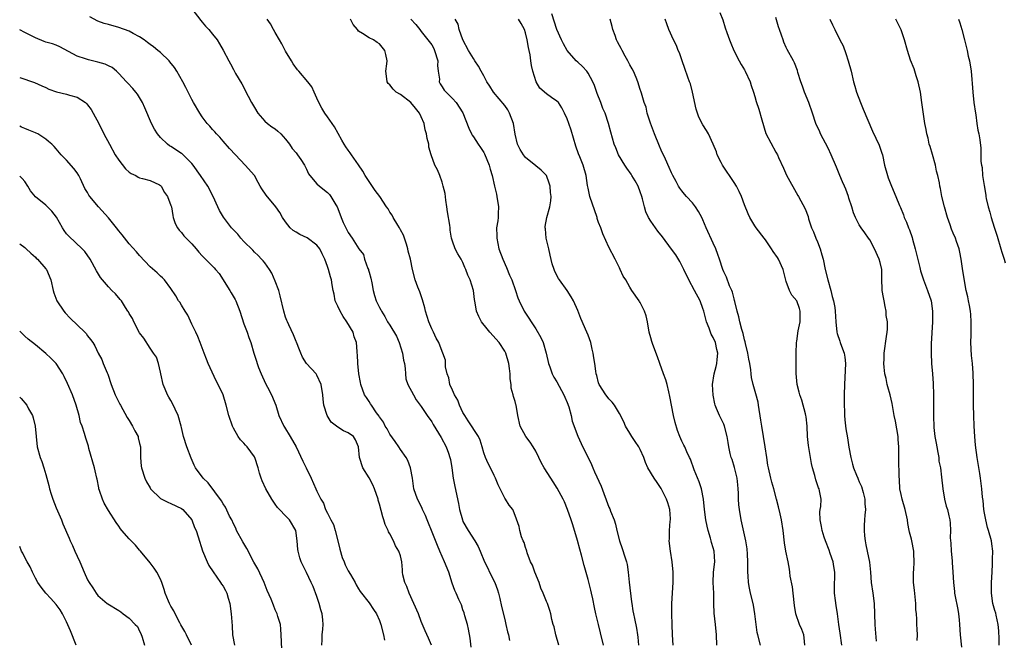
# Model space of a CAD drawing. Units: inches. Extents: x 2556000 to 2559000, y 1548000 to 1551000.
# Drawn here: x 2556000 to 2556189, y 1549030 to 1549149 of the extents above; entities that cross this region are included whole.
import ezdxf

# ---------------------------------------------------------------- set-up
doc = ezdxf.new("R2010")
doc.units = ezdxf.units.IN
doc.header["$MEASUREMENT"] = 0
doc.layers.add('LD25561548_2ft', color=135, linetype='Continuous')

msp = doc.modelspace()

# ---------------------------------------------------------------- linework, layer by layer
at = {"layer": 'LD25561548_2ft'}
for points, elevation in [([(2556033.03, 1549151), (2556034.72, 1549148.72), (2556035, 1549148.43), (2556035.64, 1549147.64), (2556036.26, 1549147), (2556037, 1549146.12), (2556037.85, 1549145), (2556038.29, 1549144.29), (2556039.03, 1549143.03), (2556040.1, 1549141), (2556040.42, 1549140.42), (2556041, 1549139.33), (2556041.4, 1549138.6), (2556042.57, 1549136.57), (2556043.8, 1549134.2), (2556044.45, 1549133), (2556045, 1549132.06), (2556045.69, 1549131), (2556047, 1549129.45), (2556047.52, 1549129), (2556048.36, 1549128.36), (2556049, 1549127.95), (2556049.52, 1549127.52), (2556050.08, 1549127), (2556051, 1549125.99), (2556051.75, 1549125), (2556052.22, 1549124.22), (2556053, 1549123.36), (2556053.15, 1549123.15), (2556053.29, 1549123), (2556053.9, 1549122.1), (2556054.61, 1549121), (2556055, 1549120.23), (2556055.36, 1549119.36), (2556055.63, 1549119), (2556057, 1549117.43), (2556057.46, 1549117), (2556059, 1549115.79), (2556059.39, 1549115.39), (2556059.69, 1549115), (2556060.61, 1549113.39), (2556060.86, 1549113), (2556061, 1549112.68), (2556061.64, 1549111), (2556062.05, 1549110.05), (2556062.53, 1549109), (2556063, 1549108.08), (2556063.77, 1549107), (2556065.06, 1549105), (2556065.91, 1549103.91), (2556066.13, 1549103), (2556066.77, 1549101.23), (2556066.88, 1549101), (2556066.91, 1549100.91), (2556067, 1549100.5), (2556067.32, 1549099.32), (2556067.52, 1549098.48), (2556067.79, 1549097), (2556068.04, 1549096.04), (2556068.38, 1549095), (2556069, 1549093.71), (2556069.25, 1549093.25), (2556069.36, 1549093), (2556070.03, 1549092.03), (2556070.55, 1549091), (2556071, 1549090.32), (2556072.24, 1549088.24), (2556072.78, 1549087), (2556073.43, 1549085), (2556073.61, 1549083.61), (2556073.76, 1549083), (2556073.94, 1549082.06), (2556073.96, 1549081), (2556074.05, 1549080.05), (2556074.43, 1549079), (2556075.49, 1549077), (2556076.05, 1549076.05), (2556077, 1549074.73), (2556078.15, 1549073), (2556079, 1549071.8), (2556079.29, 1549071.29), (2556080.82, 1549068.82), (2556081.81, 1549067), (2556082.22, 1549065.78), (2556082.51, 1549065), (2556082.6, 1549064.6), (2556082.84, 1549063), (2556083.1, 1549061), (2556083.41, 1549059.41), (2556084.14, 1549056.14), (2556084.34, 1549055), (2556084.88, 1549053), (2556085, 1549052.74), (2556085.97, 1549051), (2556087.25, 1549049), (2556087.89, 1549047.89), (2556088.29, 1549047), (2556089.12, 1549045), (2556089.75, 1549043.75), (2556090.1, 1549043), (2556091.08, 1549041), (2556091.62, 1549039.62), (2556091.81, 1549039), (2556092.04, 1549037.96), (2556092.42, 1549036.42), (2556093, 1549033.9), (2556093.23, 1549033), (2556093.56, 1549031.56), (2556093.71, 1549031), (2556093.93, 1549029.93)], 7374), ([(2556142.06, 1549029), (2556141.53, 1549031), (2556141.44, 1549031.44), (2556141.21, 1549033), (2556140.98, 1549035), (2556140.7, 1549036.7), (2556140.64, 1549037), (2556140.15, 1549039), (2556139.95, 1549039.95), (2556139.77, 1549041), (2556139.71, 1549042.29), (2556139.65, 1549043), (2556139.61, 1549043.61), (2556139.63, 1549045), (2556139.56, 1549046.44), (2556139.47, 1549047.47), (2556139.23, 1549049), (2556138.37, 1549053), (2556138.01, 1549055), (2556137.92, 1549055.92), (2556137.85, 1549057), (2556137.86, 1549058.14), (2556137.8, 1549059), (2556137.71, 1549059.71), (2556137.59, 1549061), (2556137.09, 1549063.09), (2556136.61, 1549064.61), (2556136.46, 1549065), (2556136.27, 1549065.73), (2556136, 1549067), (2556135.88, 1549067.88), (2556135.67, 1549069), (2556135.14, 1549071), (2556135, 1549071.34), (2556134.18, 1549073), (2556133.64, 1549074.36), (2556133.35, 1549075), (2556133.28, 1549075.28), (2556132.95, 1549076.95), (2556132.88, 1549079), (2556133.19, 1549081), (2556133.57, 1549082.43), (2556133.71, 1549083), (2556133.74, 1549083.74), (2556133.9, 1549085), (2556133.69, 1549085.69), (2556133.43, 1549087), (2556133, 1549087.97), (2556132.62, 1549088.62), (2556132.21, 1549089.79), (2556131.71, 1549091), (2556131.17, 1549093), (2556131, 1549093.51), (2556130.46, 1549095), (2556129.42, 1549097), (2556128.33, 1549099), (2556127.38, 1549101), (2556127, 1549101.77), (2556126.56, 1549102.56), (2556125.81, 1549103.81), (2556125, 1549104.93), (2556123.25, 1549107.25), (2556122.37, 1549108.37), (2556121.89, 1549109), (2556121, 1549110.25), (2556120.56, 1549111), (2556120.07, 1549112.07), (2556119.81, 1549113), (2556119.43, 1549114.57), (2556119.3, 1549115), (2556119, 1549115.88), (2556118.57, 1549117), (2556118.02, 1549118.02), (2556117.4, 1549119), (2556117.26, 1549119.26), (2556116.4, 1549120.4), (2556116.01, 1549121), (2556114.85, 1549123), (2556114.32, 1549124.32), (2556114.01, 1549125), (2556113.34, 1549127.34), (2556112.92, 1549129), (2556112.24, 1549131), (2556111.85, 1549131.85), (2556111.44, 1549133), (2556110.74, 1549134.74), (2556110.25, 1549136.25), (2556109.89, 1549137), (2556109, 1549138.66), (2556108.73, 1549139), (2556107.92, 1549139.92), (2556107, 1549140.72), (2556106.71, 1549141), (2556104.98, 1549143), (2556104.27, 1549144.27), (2556103.91, 1549145), (2556103.02, 1549147), (2556102.01, 1549150.01)], 7362), ([(2556134.28, 1549150.28), (2556134.84, 1549148.84), (2556135.3, 1549147.3), (2556135.59, 1549146.41), (2556136.09, 1549145), (2556136.37, 1549144.37), (2556136.95, 1549143), (2556137.98, 1549141), (2556138.32, 1549140.32), (2556139, 1549139.25), (2556139.14, 1549139), (2556140.08, 1549137), (2556140.29, 1549136.29), (2556140.74, 1549135), (2556141, 1549134.14), (2556141.24, 1549133.24), (2556141.73, 1549131.73), (2556142.28, 1549129.72), (2556143.1, 1549127.1), (2556145, 1549123.51), (2556145.3, 1549123), (2556145.52, 1549122.48), (2556146.46, 1549120.46), (2556147.07, 1549119.07), (2556149.22, 1549115.22), (2556149.35, 1549115), (2556150.62, 1549112.62), (2556151.17, 1549111.17), (2556151.27, 1549110.73), (2556151.85, 1549109), (2556152.24, 1549108.24), (2556152.69, 1549107), (2556153, 1549106.29), (2556153.48, 1549105), (2556153.82, 1549103.82), (2556154.05, 1549103), (2556154.47, 1549101), (2556154.94, 1549099), (2556155.53, 1549097), (2556155.82, 1549095.82), (2556156.07, 1549095), (2556156.3, 1549093.7), (2556156.4, 1549093), (2556156.48, 1549091), (2556156.68, 1549089), (2556156.74, 1549088.74), (2556157.27, 1549087.27), (2556157.34, 1549087), (2556157.8, 1549085.8), (2556158.08, 1549085), (2556158.21, 1549084.21), (2556158.35, 1549083), (2556158.15, 1549079), (2556158.1, 1549077), (2556158.1, 1549075), (2556158.16, 1549073.84), (2556158.17, 1549073), (2556158.22, 1549072.22), (2556158.45, 1549070.45), (2556158.73, 1549068.73), (2556159, 1549066.94), (2556159.35, 1549065), (2556159.72, 1549063.72), (2556159.88, 1549063), (2556160.44, 1549061.56), (2556160.7, 1549061), (2556160.81, 1549060.81), (2556161, 1549060.32), (2556161.44, 1549059.44), (2556161.72, 1549058.28), (2556162.07, 1549057), (2556162.09, 1549056.09), (2556162.16, 1549055), (2556162.07, 1549053.93), (2556161.98, 1549053), (2556161.96, 1549051.96), (2556161.91, 1549051), (2556162.01, 1549049.99), (2556162.11, 1549049), (2556162.24, 1549048.24), (2556162.51, 1549047), (2556162.94, 1549044.94), (2556163.14, 1549043), (2556163.29, 1549041), (2556163.6, 1549039), (2556163.87, 1549037), (2556163.98, 1549033), (2556164.07, 1549032.07), (2556164.24, 1549029.76)], 7356), ([(2556086.6, 1549028.6), (2556086.38, 1549030.38), (2556086.09, 1549032.09), (2556085.85, 1549033), (2556085.34, 1549034.66), (2556085.21, 1549035.21), (2556085, 1549035.81), (2556084.71, 1549036.71), (2556084.21, 1549037.79), (2556083.69, 1549039), (2556083.46, 1549039.46), (2556082.91, 1549040.91), (2556082.26, 1549043), (2556081.49, 1549045), (2556081, 1549046), (2556080.59, 1549047), (2556080.09, 1549048.09), (2556078.94, 1549051), (2556078.42, 1549052.42), (2556078.15, 1549053), (2556077.84, 1549053.84), (2556077.25, 1549055), (2556077.18, 1549055.18), (2556076.52, 1549056.52), (2556076.26, 1549057), (2556075.61, 1549059), (2556075.32, 1549061), (2556074.95, 1549063), (2556074.4, 1549064.4), (2556074.08, 1549065), (2556073, 1549066.52), (2556072.71, 1549067), (2556072.02, 1549068.02), (2556071, 1549069.46), (2556070.45, 1549070.45), (2556070.11, 1549071), (2556069.74, 1549071.74), (2556069, 1549072.79), (2556068.92, 1549072.92), (2556068.45, 1549073.55), (2556067.45, 1549075), (2556067.29, 1549075.29), (2556067, 1549075.73), (2556066.48, 1549076.48), (2556066.14, 1549077), (2556065.4, 1549079), (2556065.36, 1549079.36), (2556065.02, 1549081), (2556064.81, 1549083), (2556064.75, 1549084.75), (2556064.72, 1549085), (2556064.71, 1549085.29), (2556064.58, 1549087), (2556064.13, 1549088.13), (2556063.94, 1549089), (2556062.75, 1549091), (2556062.02, 1549092.02), (2556061.44, 1549093), (2556061, 1549094), (2556060.52, 1549095), (2556060.28, 1549096.28), (2556060.12, 1549097), (2556059.93, 1549098.07), (2556059.81, 1549099), (2556059.59, 1549099.59), (2556059.23, 1549101), (2556059, 1549101.56), (2556058.51, 1549103), (2556057.99, 1549103.99), (2556057.53, 1549105), (2556057, 1549105.7), (2556055.11, 1549107.11), (2556053.73, 1549107.73), (2556053, 1549108.15), (2556052.46, 1549108.46), (2556051.89, 1549109), (2556051, 1549110.12), (2556050.42, 1549111), (2556049.91, 1549111.91), (2556049.09, 1549113), (2556047.26, 1549115.26), (2556046.44, 1549116.44), (2556046.14, 1549117), (2556045.71, 1549117.71), (2556045, 1549119), (2556043.26, 1549121), (2556041.36, 1549123), (2556040.23, 1549124.23), (2556039, 1549125.63), (2556038.35, 1549126.35), (2556037.71, 1549127), (2556037.39, 1549127.39), (2556037, 1549127.82), (2556036.45, 1549128.45), (2556035.94, 1549129), (2556035, 1549130.3), (2556034.52, 1549131), (2556033.35, 1549133), (2556033, 1549133.61), (2556032.29, 1549135), (2556031.88, 1549135.88), (2556031.3, 1549137), (2556030.16, 1549139), (2556029.7, 1549139.7), (2556028.82, 1549140.82), (2556028.65, 1549141), (2556027, 1549142.58), (2556026.5, 1549143), (2556025.66, 1549143.66), (2556025, 1549144.12), (2556024.51, 1549144.51), (2556023.85, 1549145), (2556023, 1549145.59), (2556021.74, 1549146.26), (2556021, 1549146.68), (2556019, 1549147.38), (2556017, 1549147.94), (2556016.19, 1549148.19), (2556015, 1549148.6), (2556013.42, 1549149.42)], 7376), ([(2556103.39, 1549029), (2556102.78, 1549031), (2556102.5, 1549032.5), (2556102.32, 1549033), (2556102.05, 1549033.95), (2556101.87, 1549035), (2556101.68, 1549035.68), (2556101.18, 1549037), (2556101, 1549037.4), (2556100.37, 1549039), (2556099.96, 1549039.96), (2556099.59, 1549041), (2556098.8, 1549043), (2556098.31, 1549044.31), (2556097.98, 1549045), (2556097.31, 1549046.69), (2556097.22, 1549047), (2556097.19, 1549047.19), (2556097, 1549047.72), (2556096.71, 1549048.71), (2556096.54, 1549049), (2556096.22, 1549049.78), (2556095.91, 1549051), (2556095.78, 1549051.78), (2556095, 1549053.83), (2556094.72, 1549054.72), (2556094.55, 1549055), (2556093.87, 1549055.87), (2556093.16, 1549057), (2556093, 1549057.18), (2556092.13, 1549059), (2556091.72, 1549059.72), (2556091.27, 1549061), (2556091, 1549061.5), (2556090.28, 1549063), (2556089.83, 1549063.83), (2556089.29, 1549065), (2556089, 1549065.87), (2556088.69, 1549067), (2556088.27, 1549068.27), (2556087.95, 1549069), (2556086.02, 1549072.02), (2556085.33, 1549073), (2556085, 1549073.62), (2556084.32, 1549075), (2556083.99, 1549075.99), (2556083.39, 1549077), (2556083, 1549077.9), (2556082.49, 1549079), (2556082.27, 1549080.27), (2556081.94, 1549081), (2556081.65, 1549082.35), (2556081.67, 1549083), (2556081.64, 1549083.64), (2556081.16, 1549085), (2556081, 1549085.31), (2556080.38, 1549087), (2556079.87, 1549087.86), (2556079.36, 1549089), (2556079, 1549089.67), (2556078.45, 1549091), (2556077.81, 1549093), (2556077.66, 1549093.66), (2556077.22, 1549095.22), (2556076.73, 1549096.73), (2556076.36, 1549097.64), (2556075.86, 1549099), (2556075.34, 1549101), (2556074.97, 1549103), (2556074.52, 1549104.52), (2556074.42, 1549105), (2556074.16, 1549105.84), (2556073.76, 1549107), (2556073.57, 1549107.57), (2556073, 1549108.61), (2556072.84, 1549109), (2556072.5, 1549109.5), (2556071.63, 1549111), (2556071.43, 1549111.43), (2556071, 1549111.98), (2556070.63, 1549112.63), (2556070.34, 1549113), (2556069.07, 1549115), (2556068.17, 1549116.17), (2556067, 1549117.85), (2556066.25, 1549119), (2556065.83, 1549119.83), (2556065, 1549121.06), (2556063.61, 1549123), (2556063.37, 1549123.37), (2556063, 1549123.86), (2556062.55, 1549124.55), (2556062.22, 1549125), (2556061.78, 1549125.78), (2556061.08, 1549127.08), (2556060.34, 1549128.34), (2556059.9, 1549129), (2556059, 1549130.26), (2556058.51, 1549131), (2556057.93, 1549131.93), (2556057.34, 1549133), (2556057, 1549133.87), (2556056.45, 1549135), (2556056.01, 1549136.01), (2556055.27, 1549137), (2556053.51, 1549139), (2556053.25, 1549139.25), (2556052.44, 1549140.44), (2556052.15, 1549141), (2556051, 1549142.84), (2556050.26, 1549144.26), (2556049.81, 1549145), (2556049, 1549146.42), (2556048.68, 1549147), (2556048.1, 1549148.1), (2556047.47, 1549149)], 7372), ([(2556111.94, 1549029), (2556111.38, 1549031.38), (2556110.96, 1549032.96), (2556110.46, 1549035), (2556110.22, 1549036.22), (2556109.91, 1549037.91), (2556109.66, 1549039), (2556109.55, 1549039.55), (2556109, 1549041.6), (2556108.25, 1549044.25), (2556107.76, 1549046.25), (2556107.4, 1549047.4), (2556106.94, 1549049.06), (2556106.06, 1549052.06), (2556105.75, 1549053), (2556105.03, 1549055.03), (2556104.45, 1549056.45), (2556104.2, 1549057), (2556103.09, 1549059.09), (2556102.32, 1549060.32), (2556101.82, 1549061), (2556100.55, 1549063), (2556100.02, 1549064.02), (2556099.58, 1549065), (2556099, 1549066.17), (2556098.49, 1549067), (2556097.89, 1549067.89), (2556097.05, 1549069), (2556095.95, 1549071), (2556095.5, 1549073), (2556095.19, 1549075), (2556095.14, 1549075.14), (2556095, 1549075.71), (2556094.68, 1549076.68), (2556094.63, 1549077), (2556094.25, 1549078.25), (2556094.23, 1549079), (2556094.05, 1549080.05), (2556094.06, 1549081), (2556093.95, 1549082.05), (2556093.8, 1549083), (2556093.21, 1549085), (2556093, 1549085.38), (2556091.93, 1549087), (2556090.16, 1549089), (2556089.63, 1549089.63), (2556088.55, 1549091), (2556088.03, 1549092.03), (2556087.61, 1549093), (2556087.35, 1549094.65), (2556087.24, 1549095.24), (2556087.02, 1549097), (2556086.37, 1549099), (2556085.94, 1549099.94), (2556085.56, 1549101), (2556085.39, 1549101.39), (2556085, 1549102.33), (2556084.64, 1549103), (2556084.02, 1549104.02), (2556083.51, 1549105), (2556083, 1549106.45), (2556082.83, 1549107), (2556082.55, 1549108.55), (2556082.52, 1549109), (2556082.47, 1549109.53), (2556082.05, 1549112.05), (2556081.92, 1549113), (2556081.72, 1549114.28), (2556081.56, 1549115.56), (2556081.23, 1549117), (2556081, 1549117.78), (2556080.58, 1549119), (2556080.14, 1549120.14), (2556079.6, 1549121), (2556078.88, 1549123), (2556078.47, 1549124.47), (2556078.48, 1549125), (2556078.12, 1549126.12), (2556078.04, 1549127), (2556077.78, 1549127.78), (2556077.53, 1549129), (2556077, 1549130.24), (2556076.65, 1549131), (2556075.92, 1549131.92), (2556075, 1549132.99), (2556073, 1549134.57), (2556072.22, 1549135), (2556071.6, 1549135.6), (2556071, 1549136.41), (2556070.65, 1549136.65), (2556070.46, 1549137), (2556070.42, 1549137.58), (2556070.24, 1549139), (2556070.4, 1549140.4), (2556070.45, 1549141), (2556070.19, 1549142.19), (2556070, 1549143), (2556069, 1549144.25), (2556068.54, 1549144.54), (2556067.86, 1549145), (2556067, 1549145.39), (2556065.76, 1549146.24), (2556065, 1549146.7), (2556064.77, 1549147), (2556063.94, 1549147.94), (2556063.46, 1549149)], 7370), ([(2556074.99, 1549149), (2556075.94, 1549147.94), (2556076.7, 1549147), (2556077, 1549146.65), (2556078.29, 1549145), (2556079, 1549144.05), (2556079.39, 1549143.39), (2556079.57, 1549143), (2556080.15, 1549141), (2556080.13, 1549140.13), (2556080.25, 1549139), (2556080.49, 1549137.51), (2556080.46, 1549137), (2556080.62, 1549136.62), (2556081, 1549136.05), (2556081.39, 1549135.39), (2556081.76, 1549135), (2556083, 1549133.79), (2556083.71, 1549133), (2556085, 1549131.03), (2556086.12, 1549128.12), (2556086.64, 1549127), (2556086.78, 1549126.78), (2556087, 1549126.46), (2556087.94, 1549125), (2556088.37, 1549124.37), (2556089, 1549123.42), (2556089.15, 1549123.15), (2556090.04, 1549121), (2556090.22, 1549120.22), (2556090.58, 1549119), (2556091.04, 1549117), (2556091.42, 1549115.42), (2556091.51, 1549115), (2556091.82, 1549113), (2556091.74, 1549111.74), (2556091.72, 1549111), (2556091.67, 1549110.33), (2556091.46, 1549109), (2556091.47, 1549107.47), (2556091.49, 1549107), (2556091.91, 1549105), (2556092.62, 1549103), (2556093.37, 1549101.37), (2556093.95, 1549099.95), (2556094.38, 1549099), (2556095.08, 1549097), (2556095.55, 1549095.55), (2556095.79, 1549095), (2556096.75, 1549093), (2556097, 1549092.62), (2556097.66, 1549091.66), (2556098.07, 1549091), (2556099, 1549089.64), (2556099.96, 1549087.96), (2556100.36, 1549087), (2556100.97, 1549085), (2556101.41, 1549083), (2556101.66, 1549082.34), (2556102.12, 1549081), (2556102.4, 1549080.4), (2556103, 1549079.49), (2556104.37, 1549077), (2556104.53, 1549076.53), (2556105, 1549075.54), (2556105.31, 1549074.69), (2556105.74, 1549073), (2556105.94, 1549071.94), (2556107, 1549069.05), (2556107.65, 1549067.65), (2556109.62, 1549063.62), (2556109.89, 1549063), (2556110.25, 1549062.25), (2556111.5, 1549059.5), (2556113, 1549055.44), (2556113.14, 1549055.14), (2556113.29, 1549054.71), (2556113.98, 1549053), (2556114.22, 1549052.22), (2556114.49, 1549051), (2556114.99, 1549049), (2556115.56, 1549047.56), (2556116.05, 1549045.95), (2556116.37, 1549045), (2556116.47, 1549044.47), (2556116.7, 1549043), (2556116.9, 1549041.1), (2556117.34, 1549037.34), (2556117.37, 1549037), (2556117.58, 1549035.58), (2556117.68, 1549035), (2556117.9, 1549034.1), (2556118.27, 1549032.27), (2556118.47, 1549031), (2556118.56, 1549030.56), (2556118.63, 1549029)], 7368), ([(2556125.34, 1549029), (2556125.2, 1549031), (2556125.1, 1549033), (2556125.04, 1549035), (2556125.05, 1549037), (2556125.31, 1549041), (2556125.29, 1549043), (2556125.11, 1549045), (2556124.79, 1549047), (2556124.55, 1549049), (2556124.58, 1549049.42), (2556124.62, 1549051), (2556124.76, 1549052.76), (2556124.79, 1549053), (2556124.78, 1549053.22), (2556124.64, 1549055), (2556124.28, 1549056.28), (2556124.04, 1549057), (2556123.02, 1549059.02), (2556122.21, 1549060.21), (2556121.64, 1549061), (2556120.47, 1549063), (2556120.01, 1549064.01), (2556119.67, 1549065), (2556119, 1549066.49), (2556118.72, 1549067), (2556118.03, 1549068.03), (2556117.36, 1549069), (2556117, 1549069.64), (2556116.17, 1549071), (2556115.82, 1549071.82), (2556115, 1549073.44), (2556114.05, 1549075), (2556113.6, 1549075.6), (2556113, 1549076.22), (2556112.67, 1549076.67), (2556112.38, 1549077), (2556111.09, 1549079), (2556111, 1549079.3), (2556110.68, 1549080.68), (2556110.57, 1549081), (2556110.49, 1549081.52), (2556110.27, 1549083), (2556110.07, 1549084.07), (2556109.97, 1549085), (2556109.76, 1549085.76), (2556109.51, 1549087), (2556109, 1549088.44), (2556108.77, 1549089), (2556107.59, 1549091.59), (2556107, 1549093.17), (2556106.22, 1549095), (2556105.77, 1549095.77), (2556105, 1549097), (2556103.49, 1549099), (2556103.29, 1549099.29), (2556102.64, 1549100.64), (2556102.49, 1549101), (2556102.12, 1549102.12), (2556101.73, 1549103.73), (2556101.45, 1549105), (2556100.97, 1549107), (2556100.8, 1549108.8), (2556100.76, 1549109), (2556100.76, 1549109.24), (2556101.07, 1549111), (2556101.63, 1549113), (2556101.85, 1549114.15), (2556101.89, 1549115), (2556101.77, 1549115.77), (2556101.71, 1549117), (2556101.54, 1549117.54), (2556101.02, 1549119), (2556101, 1549119.04), (2556100.01, 1549120.02), (2556099, 1549120.89), (2556097, 1549122.45), (2556096.59, 1549123), (2556095.99, 1549123.99), (2556095.48, 1549125), (2556094.98, 1549126.98), (2556094.71, 1549129), (2556093.94, 1549131), (2556093.59, 1549131.59), (2556093, 1549132.42), (2556090.86, 1549135), (2556090.14, 1549136.14), (2556089.58, 1549137), (2556089, 1549138.15), (2556088.49, 1549139), (2556088, 1549140), (2556087.28, 1549141), (2556087, 1549141.43), (2556086.08, 1549143), (2556085, 1549145), (2556084.29, 1549147), (2556084.05, 1549148.05), (2556083.52, 1549149)], 7366), ([(2556133.67, 1549029), (2556133.62, 1549031), (2556133.41, 1549033), (2556133.15, 1549035.15), (2556133.13, 1549037), (2556133.12, 1549037.12), (2556133.12, 1549039), (2556133, 1549041), (2556133.03, 1549042.97), (2556133.27, 1549045), (2556133.19, 1549047), (2556133, 1549047.68), (2556132.68, 1549048.68), (2556132.62, 1549049), (2556132.47, 1549049.53), (2556132.01, 1549051), (2556131.81, 1549051.81), (2556131.56, 1549053), (2556131.3, 1549055), (2556131.1, 1549057), (2556130.72, 1549059), (2556130.32, 1549060.32), (2556129.36, 1549062.64), (2556128.63, 1549064.63), (2556128.43, 1549065), (2556127.93, 1549066.07), (2556127.53, 1549067), (2556127.34, 1549067.34), (2556127, 1549068.1), (2556126.6, 1549069), (2556126.15, 1549070.15), (2556125.68, 1549071.68), (2556125.4, 1549073), (2556124.7, 1549076.7), (2556124.45, 1549077.55), (2556124.14, 1549079), (2556123.89, 1549079.89), (2556123.48, 1549081), (2556122.72, 1549083), (2556122.28, 1549084.28), (2556121.38, 1549086.62), (2556121.26, 1549087), (2556121.21, 1549087.21), (2556121, 1549087.89), (2556120.71, 1549089), (2556120.36, 1549091), (2556120.12, 1549092.12), (2556119.81, 1549093), (2556119, 1549094.68), (2556118.88, 1549094.88), (2556118.78, 1549095), (2556117.41, 1549097), (2556117, 1549097.63), (2556116.2, 1549099), (2556115.74, 1549099.74), (2556115.17, 1549101), (2556115, 1549101.32), (2556114.2, 1549103), (2556113, 1549105.3), (2556111.84, 1549107.84), (2556111.42, 1549109), (2556111, 1549110.05), (2556110.76, 1549110.76), (2556110.71, 1549111), (2556109.36, 1549115), (2556109, 1549116.57), (2556108.9, 1549117.1), (2556108.6, 1549119), (2556108.04, 1549121), (2556107.4, 1549122.6), (2556107.16, 1549123.16), (2556106.65, 1549124.65), (2556105.72, 1549127.72), (2556105.28, 1549129), (2556105, 1549129.89), (2556104.48, 1549131), (2556103.99, 1549131.99), (2556103.29, 1549133), (2556103, 1549133.28), (2556101.96, 1549133.96), (2556101, 1549134.67), (2556099.75, 1549135.75), (2556099.03, 1549137), (2556098.4, 1549139), (2556098.13, 1549140.13), (2556098.03, 1549141), (2556097.87, 1549142.13), (2556097.68, 1549143), (2556097.54, 1549143.54), (2556097.31, 1549145), (2556097, 1549146.36), (2556096.8, 1549147), (2556096.16, 1549148.16), (2556095.62, 1549149)], 7364), ([(2556150.58, 1549029), (2556150.43, 1549030.43), (2556150.35, 1549031), (2556150.01, 1549032.01), (2556149.54, 1549033), (2556148.8, 1549035), (2556148.58, 1549036.58), (2556148.35, 1549039), (2556148.18, 1549040.18), (2556147.76, 1549042.24), (2556147.66, 1549043), (2556147.6, 1549043.6), (2556147.35, 1549045), (2556146.93, 1549047), (2556146.64, 1549048.64), (2556146.41, 1549051), (2556146.11, 1549053), (2556145.82, 1549054.18), (2556145.52, 1549055.52), (2556145.14, 1549057), (2556144.6, 1549059), (2556144.23, 1549060.23), (2556144.03, 1549061), (2556143.56, 1549063), (2556143.49, 1549063.49), (2556143.25, 1549065), (2556142.97, 1549067), (2556142.28, 1549071), (2556142.13, 1549072.13), (2556141.7, 1549075), (2556141.58, 1549075.58), (2556141.18, 1549077.18), (2556140.65, 1549079), (2556140.34, 1549080.34), (2556140.26, 1549081), (2556140.2, 1549081.8), (2556139.98, 1549083), (2556139.81, 1549083.81), (2556139.62, 1549085), (2556139.17, 1549086.83), (2556139.12, 1549087.12), (2556139, 1549087.52), (2556138.73, 1549088.73), (2556138.47, 1549089.53), (2556138.12, 1549091), (2556137.92, 1549091.92), (2556137.61, 1549093), (2556137.14, 1549094.86), (2556137.1, 1549095.1), (2556137, 1549095.37), (2556136.67, 1549096.67), (2556136.53, 1549097), (2556136.11, 1549097.9), (2556135.51, 1549099.51), (2556135, 1549100.58), (2556134.83, 1549101), (2556134.19, 1549103), (2556133.89, 1549103.89), (2556133.48, 1549105), (2556133, 1549106.06), (2556131.62, 1549109), (2556131, 1549110.54), (2556130.79, 1549111), (2556130.15, 1549112.15), (2556129.62, 1549113), (2556129, 1549113.79), (2556127.89, 1549115), (2556127.48, 1549115.48), (2556127, 1549116.1), (2556126.59, 1549116.59), (2556126.33, 1549117), (2556125.86, 1549117.86), (2556125.27, 1549119), (2556125, 1549119.56), (2556124.57, 1549120.57), (2556123.84, 1549122.16), (2556123, 1549123.88), (2556122.66, 1549124.66), (2556121.71, 1549127), (2556121.54, 1549127.54), (2556120.96, 1549129.04), (2556120.31, 1549131), (2556120.12, 1549132.12), (2556119.74, 1549133), (2556119.22, 1549134.78), (2556119.19, 1549135), (2556119, 1549135.48), (2556118.51, 1549137), (2556118.19, 1549137.81), (2556117.67, 1549139), (2556117.44, 1549139.44), (2556117, 1549140.23), (2556116.64, 1549141), (2556116.13, 1549141.87), (2556115.5, 1549143), (2556115.35, 1549143.35), (2556115, 1549143.96), (2556114.66, 1549144.66), (2556114.47, 1549145), (2556114.16, 1549145.84), (2556113.76, 1549147), (2556113.61, 1549147.61), (2556113.21, 1549149)], 7360), ([(2556157.64, 1549029), (2556157.33, 1549031.33), (2556157.06, 1549033), (2556156.79, 1549035), (2556156.59, 1549036.59), (2556156.42, 1549037.58), (2556156.25, 1549039), (2556156.23, 1549040.23), (2556156.25, 1549041), (2556156.31, 1549041.69), (2556156.28, 1549043), (2556156.09, 1549044.09), (2556155.97, 1549045), (2556155.44, 1549046.56), (2556155.24, 1549047.24), (2556154.51, 1549049), (2556154.26, 1549049.74), (2556153.86, 1549051), (2556153.76, 1549051.76), (2556153.48, 1549053), (2556153.44, 1549054.56), (2556153.49, 1549055), (2556153.61, 1549055.61), (2556153.67, 1549057), (2556153.38, 1549058.62), (2556153.3, 1549059), (2556153.18, 1549059.18), (2556153, 1549059.74), (2556152.67, 1549060.67), (2556152.47, 1549061.53), (2556152.02, 1549063), (2556151.82, 1549063.82), (2556151.26, 1549067.26), (2556151.09, 1549069), (2556150.99, 1549070.99), (2556150.8, 1549072.8), (2556150.76, 1549073), (2556150.66, 1549073.34), (2556149.97, 1549075.97), (2556149.58, 1549077), (2556149.5, 1549077.5), (2556149.11, 1549079), (2556148.91, 1549081.09), (2556148.9, 1549085), (2556148.94, 1549087), (2556149, 1549087.3), (2556149.27, 1549089.27), (2556149.63, 1549091), (2556149.66, 1549091.66), (2556149.68, 1549093), (2556149.55, 1549093.55), (2556149.02, 1549095.02), (2556148.08, 1549096.08), (2556147.64, 1549097), (2556147, 1549098.74), (2556146.5, 1549100.5), (2556146.37, 1549101), (2556145.48, 1549103), (2556145.3, 1549103.3), (2556144.49, 1549104.49), (2556144.18, 1549105), (2556143, 1549106.72), (2556142.77, 1549107), (2556141.23, 1549109), (2556141, 1549109.37), (2556140.03, 1549111), (2556139.69, 1549111.69), (2556139, 1549113.43), (2556138.42, 1549115), (2556137.97, 1549115.97), (2556137.43, 1549117), (2556137, 1549117.68), (2556136.09, 1549119), (2556135.69, 1549119.69), (2556134.76, 1549121), (2556134.5, 1549121.5), (2556133.77, 1549123), (2556133.59, 1549123.59), (2556133, 1549125), (2556132.07, 1549127), (2556131.68, 1549127.68), (2556131, 1549128.71), (2556130.23, 1549130.23), (2556129.72, 1549131.72), (2556128.99, 1549135), (2556128.6, 1549136.6), (2556128.46, 1549137), (2556128.1, 1549137.9), (2556127.55, 1549139.55), (2556127.02, 1549141), (2556126.51, 1549142.51), (2556126.28, 1549143), (2556125.96, 1549143.96), (2556125.37, 1549145), (2556124.48, 1549147), (2556124.12, 1549148.12), (2556123.78, 1549149)], 7358), ([(2556172.12, 1549029.88), (2556172.14, 1549031), (2556172.1, 1549032.1), (2556172.03, 1549033), (2556172.01, 1549033.99), (2556171.94, 1549035), (2556171.85, 1549035.85), (2556171.85, 1549037), (2556171.74, 1549038.26), (2556171.56, 1549039.56), (2556171.41, 1549041), (2556171.39, 1549043), (2556171.43, 1549043.43), (2556171.5, 1549045), (2556171.44, 1549046.56), (2556171.45, 1549047), (2556171.08, 1549049), (2556171, 1549049.32), (2556170.64, 1549050.64), (2556170.59, 1549051), (2556170.31, 1549052.32), (2556170.22, 1549053), (2556169.79, 1549055), (2556169.19, 1549057), (2556169, 1549057.88), (2556168.79, 1549059), (2556168.69, 1549060.69), (2556168.63, 1549061.37), (2556168.58, 1549064.58), (2556168.55, 1549065), (2556168.56, 1549065.44), (2556168.55, 1549067), (2556168.44, 1549068.44), (2556168.43, 1549069), (2556167.92, 1549071.92), (2556167.7, 1549073), (2556167.32, 1549075.32), (2556166.95, 1549077), (2556166.49, 1549078.49), (2556166.36, 1549079), (2556166.13, 1549080.13), (2556165.91, 1549081), (2556165.74, 1549082.26), (2556165.73, 1549083), (2556165.8, 1549083.8), (2556165.8, 1549085), (2556166.19, 1549088.19), (2556166.34, 1549089), (2556166.41, 1549089.59), (2556166.38, 1549091), (2556166.17, 1549092.17), (2556166.14, 1549093), (2556165.94, 1549093.94), (2556165.77, 1549095), (2556165.67, 1549095.67), (2556165.41, 1549097), (2556165.32, 1549099.32), (2556165.3, 1549101), (2556165, 1549102.34), (2556164.83, 1549103), (2556163.93, 1549105), (2556163, 1549106.69), (2556162.76, 1549107), (2556162.05, 1549108.05), (2556161.35, 1549109), (2556161, 1549109.6), (2556160.27, 1549111), (2556159.87, 1549111.87), (2556159.57, 1549113), (2556159, 1549114.71), (2556158.92, 1549115), (2556158.4, 1549116.4), (2556158.16, 1549117), (2556157.81, 1549117.81), (2556157.28, 1549119), (2556156.62, 1549120.62), (2556155.62, 1549123), (2556155, 1549124.29), (2556153.59, 1549127), (2556153.42, 1549127.42), (2556152.69, 1549129), (2556152.03, 1549131), (2556151.35, 1549133), (2556150.51, 1549135), (2556150.13, 1549136.13), (2556149.77, 1549137), (2556149.23, 1549138.77), (2556149.14, 1549139.14), (2556148.6, 1549140.6), (2556148.4, 1549141), (2556147.2, 1549143.2), (2556147, 1549143.58), (2556146.56, 1549144.56), (2556146.38, 1549145), (2556146.07, 1549145.93), (2556145.68, 1549147), (2556145.52, 1549147.52), (2556145, 1549149.31)], 7354), ([(2556155.32, 1549149), (2556155.88, 1549147.88), (2556156.28, 1549147), (2556157.29, 1549145), (2556157.88, 1549143.88), (2556158.43, 1549142.43), (2556158.88, 1549141), (2556159.41, 1549139), (2556159.88, 1549137), (2556160.13, 1549136.13), (2556160.44, 1549135), (2556161.21, 1549133), (2556161.76, 1549131.76), (2556163.52, 1549127.52), (2556164.82, 1549124.82), (2556165.33, 1549123.33), (2556165.42, 1549123), (2556165.85, 1549121), (2556166.39, 1549119), (2556166.55, 1549118.55), (2556167.15, 1549117), (2556168.02, 1549115), (2556168.73, 1549113.27), (2556168.91, 1549112.91), (2556169.47, 1549111.47), (2556169.63, 1549111), (2556170.07, 1549110.07), (2556170.42, 1549109), (2556170.6, 1549108.6), (2556171.12, 1549107.12), (2556171.19, 1549106.81), (2556171.74, 1549105), (2556172.61, 1549101.39), (2556172.73, 1549100.73), (2556173, 1549099.97), (2556173.31, 1549099), (2556174.1, 1549097), (2556174.76, 1549095), (2556175.04, 1549093), (2556175.03, 1549090.97), (2556174.79, 1549086.79), (2556174.76, 1549085), (2556174.87, 1549083), (2556175.05, 1549081), (2556175.16, 1549079.16), (2556175.21, 1549077), (2556175.23, 1549075), (2556175.21, 1549073), (2556175.27, 1549070.73), (2556175.47, 1549069), (2556175.73, 1549067.73), (2556175.84, 1549067), (2556176.07, 1549065.93), (2556176.22, 1549065), (2556176.27, 1549064.27), (2556176.56, 1549063), (2556176.78, 1549061.22), (2556177, 1549059), (2556177.37, 1549057), (2556177.67, 1549055.67), (2556177.91, 1549055), (2556178.2, 1549053.8), (2556178.36, 1549053), (2556178.42, 1549052.42), (2556178.46, 1549051), (2556178.44, 1549049.56), (2556178.53, 1549048.53), (2556178.64, 1549047), (2556178.82, 1549045.18), (2556178.83, 1549044.83), (2556178.94, 1549043), (2556179.05, 1549041), (2556179.28, 1549039.28), (2556179.28, 1549039), (2556179.32, 1549038.68), (2556179.87, 1549035.87), (2556180.01, 1549035), (2556180.13, 1549033.87), (2556180.21, 1549033), (2556180.35, 1549031), (2556180.63, 1549028.63)], 7352), ([(2556187.81, 1549029), (2556187.79, 1549030.21), (2556187.74, 1549031.74), (2556187.66, 1549033), (2556187.23, 1549034.77), (2556187.15, 1549035.15), (2556187, 1549035.63), (2556186.62, 1549037), (2556186.33, 1549039), (2556186.34, 1549041), (2556186.45, 1549043), (2556186.57, 1549044.57), (2556186.57, 1549045), (2556186.53, 1549045.47), (2556186.59, 1549047), (2556186.44, 1549048.44), (2556186.32, 1549049), (2556185.77, 1549051), (2556185.59, 1549051.59), (2556185.25, 1549053), (2556185, 1549054.31), (2556184.9, 1549055), (2556184.73, 1549056.73), (2556184.64, 1549057.36), (2556184.48, 1549059), (2556184.24, 1549061), (2556184.09, 1549061.91), (2556183.82, 1549063.82), (2556183.6, 1549065), (2556183.31, 1549067.31), (2556183.17, 1549069), (2556183.05, 1549071), (2556182.98, 1549073.02), (2556182.92, 1549075), (2556182.89, 1549076.89), (2556182.88, 1549077), (2556182.88, 1549078.88), (2556182.84, 1549081.16), (2556182.69, 1549083), (2556182.53, 1549084.53), (2556182.41, 1549087), (2556182.46, 1549088.46), (2556182.42, 1549089.58), (2556182.48, 1549091), (2556182.37, 1549092.37), (2556182.3, 1549093), (2556182.11, 1549094.11), (2556181.93, 1549095), (2556181.8, 1549095.8), (2556181.52, 1549097), (2556181.15, 1549098.85), (2556180.77, 1549101.23), (2556180.54, 1549103), (2556180.31, 1549104.31), (2556180.14, 1549105), (2556179.65, 1549106.35), (2556179.43, 1549107), (2556179, 1549107.98), (2556178.71, 1549108.71), (2556178.42, 1549109.58), (2556177.92, 1549111), (2556177.31, 1549113), (2556176.85, 1549115), (2556176.56, 1549116.56), (2556176.46, 1549117), (2556176.35, 1549117.65), (2556176.05, 1549119), (2556175.83, 1549119.83), (2556175.6, 1549121), (2556175.04, 1549123.04), (2556174.58, 1549124.58), (2556174.42, 1549125), (2556174.19, 1549126.19), (2556173.93, 1549127), (2556173.82, 1549127.83), (2556173.57, 1549129), (2556173.22, 1549131.22), (2556172.99, 1549133.01), (2556172.71, 1549135), (2556172.26, 1549137), (2556171.88, 1549138.12), (2556171.49, 1549139.49), (2556170.85, 1549141.15), (2556170.25, 1549143), (2556169.67, 1549145), (2556169, 1549146.93), (2556167.99, 1549149)], 7350), ([(2556180.02, 1549149), (2556180.28, 1549148.28), (2556180.67, 1549147), (2556181.16, 1549145), (2556181.67, 1549143), (2556181.9, 1549141.9), (2556182.13, 1549141), (2556182.46, 1549139), (2556182.56, 1549137.44), (2556182.66, 1549136.66), (2556182.75, 1549135), (2556182.99, 1549132.99), (2556183.26, 1549131), (2556183.33, 1549130.67), (2556183.56, 1549129), (2556183.7, 1549127.7), (2556183.93, 1549127), (2556184.13, 1549125.87), (2556184.29, 1549124.29), (2556184.32, 1549121.68), (2556184.43, 1549121), (2556184.53, 1549120.53), (2556184.65, 1549119), (2556184.92, 1549117.08), (2556185.27, 1549115.27), (2556185.29, 1549115), (2556185.35, 1549114.65), (2556185.72, 1549113), (2556186.01, 1549112.01), (2556186.26, 1549111), (2556186.85, 1549109.15), (2556187.43, 1549107.43), (2556188.15, 1549105), (2556188.31, 1549104.31), (2556188.78, 1549103), (2556189, 1549102.3)], 7348), ([(2556078.96, 1549029), (2556078.37, 1549030.37), (2556077.75, 1549031.75), (2556077, 1549033.53), (2556076.45, 1549035), (2556075.61, 1549037), (2556074.68, 1549039), (2556074.25, 1549040.25), (2556073.85, 1549041), (2556073.48, 1549042.52), (2556073.42, 1549043), (2556073.42, 1549043.42), (2556073.3, 1549045), (2556073, 1549046.1), (2556072.73, 1549047), (2556072.05, 1549048.05), (2556071.68, 1549049), (2556071, 1549050.32), (2556070.75, 1549050.75), (2556070.66, 1549051), (2556070.11, 1549052.11), (2556069.84, 1549053), (2556069.61, 1549053.61), (2556069, 1549056.03), (2556068.77, 1549056.77), (2556068.73, 1549057), (2556068.04, 1549059), (2556067.73, 1549059.73), (2556067, 1549061.11), (2556065.83, 1549063), (2556065.13, 1549065), (2556064.98, 1549067), (2556064.38, 1549068.38), (2556063.98, 1549069), (2556063, 1549069.72), (2556062.1, 1549070.1), (2556061, 1549070.82), (2556059.74, 1549071.74), (2556058.93, 1549073), (2556058.3, 1549075), (2556058.17, 1549076.17), (2556058.11, 1549077), (2556057.8, 1549079), (2556057, 1549080.73), (2556056.9, 1549080.9), (2556056.82, 1549081), (2556055.02, 1549083), (2556054.2, 1549084.2), (2556053.9, 1549085), (2556053.63, 1549085.63), (2556053.06, 1549087.06), (2556053, 1549087.19), (2556052.51, 1549088.51), (2556051.58, 1549090.42), (2556051.33, 1549091), (2556051.25, 1549091.25), (2556051, 1549091.87), (2556050.62, 1549093), (2556049.97, 1549095.97), (2556049.67, 1549097), (2556049, 1549098.79), (2556048.33, 1549100.33), (2556047.92, 1549101), (2556047, 1549102.3), (2556046.69, 1549102.69), (2556046.4, 1549103), (2556045.7, 1549103.7), (2556045, 1549104.35), (2556044.69, 1549104.69), (2556043, 1549106.4), (2556042.43, 1549107), (2556041.81, 1549107.81), (2556041, 1549108.6), (2556040.63, 1549109), (2556039.07, 1549111.07), (2556038.32, 1549112.32), (2556037.99, 1549113), (2556037.09, 1549115), (2556036.05, 1549117), (2556034.69, 1549119), (2556033.25, 1549121), (2556033, 1549121.32), (2556031.34, 1549123), (2556031.16, 1549123.16), (2556031, 1549123.27), (2556029, 1549124.56), (2556028.72, 1549124.72), (2556028.34, 1549125), (2556027, 1549126.28), (2556026.41, 1549127), (2556025.88, 1549127.88), (2556025.29, 1549129), (2556024.01, 1549132.01), (2556023.56, 1549133), (2556023, 1549133.97), (2556022.59, 1549134.59), (2556022.28, 1549135), (2556021.69, 1549135.69), (2556020.73, 1549136.73), (2556020.51, 1549137), (2556019, 1549138.6), (2556018.58, 1549139), (2556017.71, 1549139.71), (2556017, 1549140.07), (2556016.36, 1549140.36), (2556015, 1549140.78), (2556013.17, 1549141.17), (2556013, 1549141.23), (2556012.62, 1549141.39), (2556011, 1549141.91), (2556007.7, 1549143.7), (2556007, 1549143.99), (2556006.26, 1549144.26), (2556005, 1549144.61), (2556004.71, 1549144.71), (2556003, 1549145.4), (2556001, 1549146.46), (2556000, 1549146.94)], 7378), ([(2556000, 1549137.79), (2556002.84, 1549136.84), (2556004.23, 1549136.23), (2556005, 1549135.87), (2556005.57, 1549135.57), (2556007.04, 1549135.04), (2556009, 1549134.6), (2556009.56, 1549134.44), (2556011, 1549134.06), (2556012.6, 1549133), (2556012.81, 1549132.81), (2556013, 1549132.57), (2556013.68, 1549131.68), (2556014.1, 1549131), (2556015.16, 1549129), (2556016.16, 1549127), (2556017.2, 1549125), (2556018.32, 1549123), (2556019, 1549121.94), (2556020.31, 1549120.31), (2556021, 1549119.69), (2556021.38, 1549119.38), (2556022.25, 1549119), (2556022.71, 1549118.71), (2556023, 1549118.58), (2556023.52, 1549118.48), (2556025, 1549118.04), (2556026.79, 1549117.21), (2556027, 1549117.1), (2556027.11, 1549117), (2556027.79, 1549115.79), (2556028.37, 1549115), (2556029, 1549113.3), (2556029.09, 1549113), (2556029.36, 1549111.36), (2556029.46, 1549111), (2556029.84, 1549109.84), (2556030.23, 1549109), (2556030.56, 1549108.56), (2556031, 1549108.1), (2556031.49, 1549107.49), (2556031.92, 1549107), (2556033, 1549105.96), (2556033.82, 1549105), (2556034.35, 1549104.35), (2556035, 1549103.63), (2556035.65, 1549103), (2556037, 1549101.62), (2556037.32, 1549101.32), (2556037.56, 1549101), (2556038.22, 1549100.22), (2556040.3, 1549097), (2556040.54, 1549096.54), (2556041.29, 1549095.29), (2556041.43, 1549095), (2556042.21, 1549093), (2556043, 1549090.59), (2556043.62, 1549089), (2556043.95, 1549087.95), (2556044.35, 1549087), (2556044.91, 1549085), (2556045.43, 1549083.43), (2556045.51, 1549083), (2556045.8, 1549082.2), (2556046.3, 1549081), (2556047.16, 1549079.16), (2556047.53, 1549078.47), (2556048.29, 1549077), (2556049.11, 1549075), (2556049.72, 1549073), (2556050.62, 1549071), (2556050.77, 1549070.77), (2556051.84, 1549069), (2556053.02, 1549067), (2556054.27, 1549064.27), (2556054.91, 1549063), (2556055.9, 1549061), (2556056.81, 1549059), (2556057, 1549058.54), (2556057.72, 1549057), (2556058.25, 1549056.25), (2556058.63, 1549055), (2556059, 1549054.32), (2556059.67, 1549053), (2556060.15, 1549052.15), (2556060.48, 1549051), (2556061, 1549049), (2556061.39, 1549047.39), (2556061.84, 1549045.84), (2556062.2, 1549045), (2556062.42, 1549044.42), (2556063, 1549043.27), (2556063.42, 1549042.58), (2556064.33, 1549041), (2556064.55, 1549040.55), (2556065, 1549039.82), (2556065.29, 1549039.29), (2556067, 1549037.14), (2556067.86, 1549035.86), (2556068.39, 1549035), (2556069, 1549033.75), (2556069.28, 1549033), (2556069.78, 1549031), (2556069.94, 1549029.94)], 7380), ([(2556057.92, 1549029), (2556057.99, 1549030.01), (2556058.03, 1549031), (2556058.1, 1549032.1), (2556058.18, 1549033), (2556058.11, 1549033.89), (2556057.99, 1549035), (2556057.77, 1549035.77), (2556057.45, 1549037), (2556057, 1549038.31), (2556056.27, 1549040.27), (2556055.89, 1549041), (2556055, 1549042.96), (2556054.31, 1549044.31), (2556054, 1549045), (2556053.75, 1549045.75), (2556053.41, 1549047), (2556053.36, 1549047.36), (2556053.22, 1549049), (2556052.93, 1549051), (2556051.72, 1549053), (2556051, 1549053.8), (2556049.85, 1549055), (2556049.42, 1549055.42), (2556049, 1549056.05), (2556048.59, 1549056.59), (2556048.38, 1549057), (2556047.21, 1549059), (2556046.48, 1549060.48), (2556046.28, 1549061), (2556045.96, 1549061.96), (2556045.7, 1549063), (2556045.06, 1549065), (2556045, 1549065.11), (2556043.61, 1549067), (2556043.32, 1549067.32), (2556043, 1549067.71), (2556042.35, 1549068.35), (2556041.88, 1549069), (2556041, 1549070.57), (2556040.8, 1549071), (2556040.13, 1549073), (2556039.59, 1549075), (2556038.99, 1549076.99), (2556038.04, 1549079), (2556037.65, 1549079.65), (2556036.16, 1549083), (2556035.82, 1549083.82), (2556035.39, 1549085), (2556034.63, 1549087), (2556034.17, 1549088.17), (2556033.77, 1549089), (2556033, 1549090.51), (2556032.25, 1549092.25), (2556031.71, 1549093), (2556031, 1549094.17), (2556030.72, 1549094.72), (2556030.48, 1549095), (2556029.97, 1549095.97), (2556029, 1549097.38), (2556027.77, 1549099), (2556027.4, 1549099.4), (2556027, 1549099.74), (2556026.36, 1549100.36), (2556025, 1549101.54), (2556023, 1549103.7), (2556022.4, 1549104.4), (2556021, 1549105.96), (2556019.63, 1549107.63), (2556019, 1549108.42), (2556018.57, 1549109), (2556017, 1549110.94), (2556015.13, 1549113), (2556013.46, 1549115), (2556013.27, 1549115.27), (2556013, 1549115.75), (2556012.52, 1549116.52), (2556011.64, 1549118.36), (2556011.32, 1549119), (2556011, 1549119.53), (2556010.35, 1549120.35), (2556009, 1549121.97), (2556007.94, 1549123), (2556007, 1549124.11), (2556006.58, 1549124.58), (2556006.15, 1549125), (2556005.55, 1549125.55), (2556005, 1549125.96), (2556003.46, 1549127), (2556003.16, 1549127.16), (2556003, 1549127.23), (2556001.74, 1549127.74), (2556001, 1549128.06), (2556000.32, 1549128.32), (2556000, 1549128.45)], 7382), ([(2556050.27, 1549028.27), (2556050.16, 1549031), (2556050.09, 1549032.09), (2556049.98, 1549033), (2556049.51, 1549034.49), (2556049.38, 1549035), (2556049, 1549035.78), (2556048.65, 1549036.65), (2556048.2, 1549037.8), (2556047.48, 1549039.48), (2556046.91, 1549041), (2556045.65, 1549043.65), (2556044.92, 1549044.92), (2556043.56, 1549047.56), (2556042.79, 1549048.79), (2556041.59, 1549051), (2556041.43, 1549051.43), (2556041, 1549052.24), (2556040.66, 1549053), (2556040.26, 1549053.74), (2556039.44, 1549055.44), (2556039, 1549056.08), (2556038.67, 1549056.67), (2556036.13, 1549060.13), (2556035.17, 1549061), (2556033.71, 1549063), (2556033.48, 1549063.48), (2556032.86, 1549064.86), (2556032.08, 1549067), (2556031.44, 1549069), (2556031, 1549070.7), (2556030.94, 1549071), (2556030.36, 1549073), (2556029.79, 1549074.21), (2556029.31, 1549075.31), (2556029, 1549075.88), (2556028.57, 1549076.57), (2556028.34, 1549077), (2556027.91, 1549078.09), (2556027.52, 1549079), (2556027.06, 1549081), (2556027, 1549081.35), (2556026.61, 1549083), (2556026.22, 1549084.22), (2556025.69, 1549085), (2556025, 1549085.96), (2556023.83, 1549087.83), (2556023, 1549088.86), (2556021.89, 1549091), (2556021.61, 1549091.61), (2556021, 1549092.59), (2556020.87, 1549092.87), (2556020.76, 1549093), (2556020.28, 1549093.72), (2556019.5, 1549095), (2556019.29, 1549095.29), (2556018.35, 1549096.35), (2556017.68, 1549097), (2556017, 1549097.69), (2556015.88, 1549099), (2556015.5, 1549099.5), (2556014.74, 1549100.74), (2556013.5, 1549103), (2556012.48, 1549104.48), (2556012.01, 1549105), (2556009.4, 1549107.4), (2556009, 1549107.87), (2556008.51, 1549108.51), (2556008.2, 1549109), (2556007.05, 1549111.05), (2556006.17, 1549112.17), (2556005.35, 1549113), (2556005, 1549113.31), (2556003, 1549114.93), (2556002.08, 1549116.08), (2556001.58, 1549117), (2556001, 1549117.86), (2556000.47, 1549118.47), (2556000, 1549118.88)], 7384), ([(2556000, 1549105.96), (2556001, 1549105.21), (2556001.25, 1549105), (2556002.14, 1549104.14), (2556003, 1549103.4), (2556003.18, 1549103.18), (2556003.39, 1549103), (2556005, 1549101.15), (2556005.11, 1549101), (2556005.95, 1549099), (2556006.41, 1549097), (2556006.55, 1549096.55), (2556007.12, 1549095), (2556008.49, 1549093), (2556008.73, 1549092.73), (2556009.71, 1549091.71), (2556012.5, 1549089), (2556012.73, 1549088.73), (2556013, 1549088.31), (2556013.59, 1549087.59), (2556014.01, 1549087), (2556014.39, 1549086.39), (2556015.03, 1549085), (2556015.75, 1549083.75), (2556016.02, 1549083), (2556016.77, 1549081.23), (2556016.92, 1549080.92), (2556017.57, 1549079), (2556018.33, 1549077), (2556019.22, 1549075.22), (2556019.3, 1549075), (2556020.62, 1549072.62), (2556021, 1549072.07), (2556021.66, 1549071), (2556022.09, 1549070.09), (2556022.69, 1549069), (2556022.73, 1549068.73), (2556023, 1549067.67), (2556023.14, 1549067), (2556023.16, 1549066.84), (2556023.19, 1549065), (2556023.32, 1549063.32), (2556023.36, 1549063), (2556024, 1549061), (2556024.34, 1549060.34), (2556025, 1549059.17), (2556025.11, 1549059), (2556027, 1549057.14), (2556027.24, 1549057), (2556028.4, 1549056.4), (2556029, 1549056.15), (2556031, 1549055.23), (2556031.31, 1549055), (2556032.99, 1549053), (2556033.55, 1549051.55), (2556033.82, 1549051), (2556034.23, 1549049.77), (2556035.07, 1549047.07), (2556035.93, 1549045), (2556036.28, 1549044.28), (2556037.07, 1549043.07), (2556038.51, 1549041), (2556038.7, 1549040.7), (2556039, 1549040.29), (2556039.47, 1549039.47), (2556039.71, 1549039), (2556039.98, 1549038.02), (2556040.31, 1549037), (2556040.55, 1549035), (2556040.72, 1549032.72), (2556040.82, 1549031), (2556041.16, 1549029)], 7386), ([(2556032.93, 1549029), (2556032, 1549031), (2556031.64, 1549031.64), (2556030.9, 1549032.9), (2556030.72, 1549033.28), (2556029.81, 1549035), (2556029.56, 1549035.56), (2556029, 1549036.51), (2556028.74, 1549037), (2556028.53, 1549037.47), (2556027.9, 1549039), (2556027.71, 1549039.71), (2556027.28, 1549041), (2556027, 1549041.65), (2556026.31, 1549043), (2556025.79, 1549043.79), (2556025, 1549044.82), (2556023.17, 1549047), (2556023.1, 1549047.1), (2556023, 1549047.21), (2556022.18, 1549048.18), (2556021.35, 1549049), (2556021, 1549049.38), (2556019.6, 1549051), (2556019.33, 1549051.33), (2556019, 1549051.81), (2556018.49, 1549052.49), (2556017, 1549054.81), (2556016.22, 1549056.22), (2556015.87, 1549057), (2556015.32, 1549058.68), (2556015.2, 1549059), (2556015.16, 1549059.16), (2556014.83, 1549060.83), (2556014.8, 1549061), (2556014.45, 1549062.45), (2556014.36, 1549063), (2556013.28, 1549066.72), (2556013.17, 1549067.17), (2556012.69, 1549068.69), (2556012.44, 1549069.56), (2556011.96, 1549071), (2556011.69, 1549071.69), (2556011.38, 1549073), (2556010.82, 1549075), (2556010.1, 1549077), (2556009.17, 1549079.17), (2556008.52, 1549080.52), (2556008.27, 1549081), (2556007, 1549082.98), (2556006, 1549084), (2556005, 1549084.91), (2556003, 1549086.54), (2556001.63, 1549087.63), (2556001, 1549088.24), (2556000.59, 1549088.59), (2556000, 1549089.2)], 7388), ([(2556000, 1549076.57), (2556000.26, 1549076.26), (2556001.34, 1549075), (2556001.72, 1549074.28), (2556002.43, 1549073), (2556002.6, 1549072.6), (2556002.97, 1549071), (2556003.14, 1549069), (2556003.37, 1549067), (2556003.93, 1549065), (2556004.23, 1549064.23), (2556004.64, 1549063), (2556005, 1549061.75), (2556005.2, 1549061), (2556005.6, 1549059.6), (2556005.72, 1549059), (2556006.05, 1549057.95), (2556006.38, 1549057), (2556007, 1549055.36), (2556008, 1549053), (2556008.29, 1549052.29), (2556009.49, 1549049.49), (2556009.68, 1549049), (2556010.11, 1549048.11), (2556010.57, 1549047), (2556011, 1549046.07), (2556011.53, 1549045), (2556012.39, 1549043), (2556013, 1549041.54), (2556013.31, 1549041), (2556014.01, 1549040.01), (2556014.64, 1549039), (2556015, 1549038.53), (2556016.76, 1549037), (2556016.9, 1549036.9), (2556019, 1549035.63), (2556019.37, 1549035.37), (2556019.83, 1549035), (2556021, 1549034.16), (2556022.17, 1549033), (2556022.57, 1549032.57), (2556023, 1549031.72), (2556023.26, 1549031.26), (2556023.48, 1549030.53), (2556023.95, 1549029)], 7390), ([(2556010.85, 1549029), (2556009.75, 1549031.75), (2556009, 1549033.45), (2556008.22, 1549035), (2556007.78, 1549035.78), (2556007, 1549036.82), (2556005.98, 1549037.98), (2556004.99, 1549039), (2556004.12, 1549040.12), (2556003.49, 1549041), (2556003, 1549041.83), (2556002.45, 1549043), (2556002.01, 1549044.01), (2556001.42, 1549045), (2556001, 1549045.82), (2556000.61, 1549046.61), (2556000.35, 1549047), (2556000, 1549047.95)], 7392)]:
    msp.add_lwpolyline(points, dxfattribs=dict(at, elevation=elevation))

doc.saveas('drawing.dxf')
